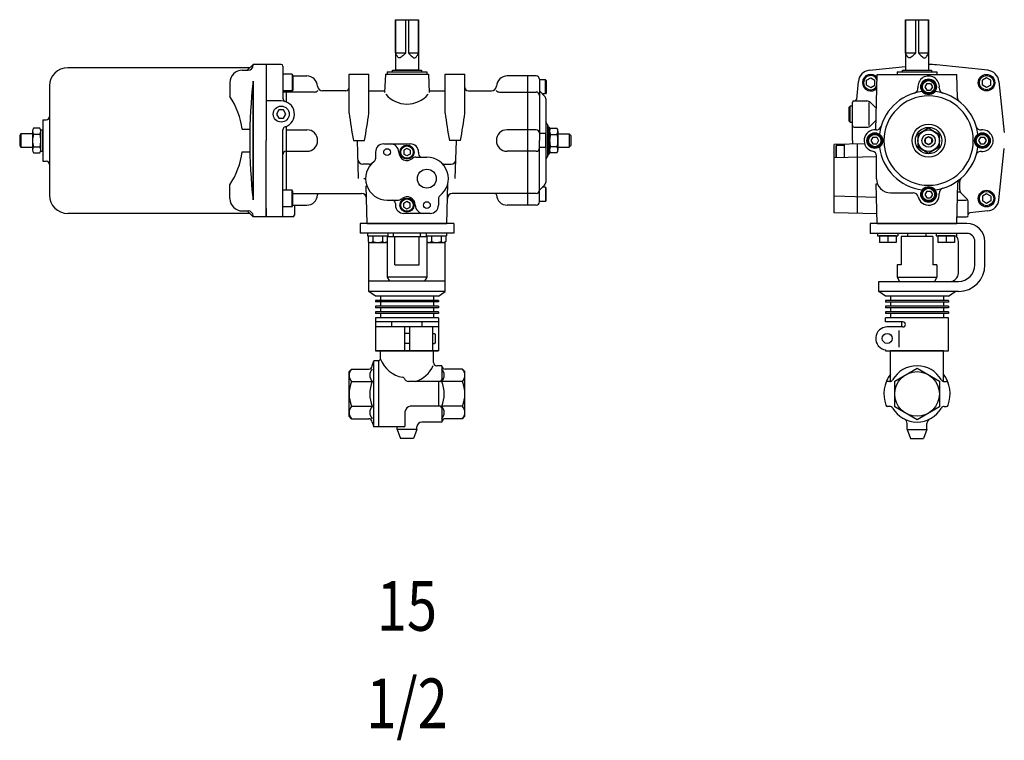
# Model space of a CAD drawing. Extents: x 154 to 4004, y 70 to 2674.
# Drawn here: x 765 to 1360, y 1604 to 2039 of the extents above; entities that cross this region are included whole.
import ezdxf
from ezdxf.enums import TextEntityAlignment as Align

# ---------------------------------------------------------------- set-up
doc = ezdxf.new("R2010")
doc.units = 0
doc.header["$LTSCALE"] = 56
doc.header["$MEASUREMENT"] = 0
doc.layers.get('0').update_dxf_attribs({"linetype": 'CONTINUOUS'})
doc.styles.get("Standard").update_dxf_attribs({"font": 'simplex', "width": 0.8, "bigfont": 'extfont'})

msp = doc.modelspace()

# ---------------------------------------------------------------- linework, layer by layer
at = {"linetype": 'Continuous'}
for p, q in [((991.92, 2039), (1005.92, 2039)), ((991.92, 2039), (991.92, 2008.65)), ((991.97, 2019), (991.97, 2039)), ((998.09, 2039), (998.09, 2019)), ((999.75, 2039), (999.75, 2019)), ((1005.87, 2019), (1005.87, 2039)), ((1005.92, 2039), (1005.92, 2008.65)), ((1300.08, 2038.96), (1300.08, 2008.61)), ((1300.08, 2038.96), (1314.08, 2038.96)), ((1300.13, 2018.96), (1300.13, 2038.96)), ((1306.25, 2038.96), (1306.25, 2018.96)), ((1307.9, 2038.96), (1307.9, 2018.96)), ((1314.03, 2018.96), (1314.03, 2038.96)), ((1314.08, 2038.96), (1314.08, 2008.61)), ((991.97, 2019), (998.09, 2019)), ((999.75, 2019), (1005.87, 2019)), ((1300.13, 2018.96), (1306.25, 2018.96)), ((1307.9, 2018.96), (1314.03, 2018.96)), ((905.92, 2012), (902.42, 2008.5)), ((913.92, 2012), (905.92, 2012)), ((913.92, 2012), (913.92, 1966)), ((922.92, 2012), (913.92, 2012)), ((923.92, 2011), (923.92, 1991.53)), ((1349.87, 2008.42), (1318.93, 2011.71)), ((903.92, 2010), (793.92, 2010)), ((899.42, 2008.5), (902.92, 2008.5)), ((929.52, 2006), (923.92, 2006)), ((929.52, 2006), (929.92, 2005.3)), ((929.52, 2006), (929.52, 1996)), ((929.92, 2005.3), (929.92, 1996.69)), ((929.92, 2005), (938.42, 2005)), ((963.92, 2006), (975.92, 2006)), ((963.92, 1982.58), (963.92, 2006)), ((975.92, 1982.58), (975.92, 2006)), ((985.92, 2006), (985.42, 1995)), ((985.92, 2006), (1011.92, 2006)), ((986.92, 2007.5), (986.92, 2006)), ((986.92, 2007.5), (1010.92, 2007.5)), ((990.22, 2008.5), (1007.62, 2008.5)), ((990.22, 2007.5), (990.22, 2008.5)), ((991.92, 2008.65), (1005.92, 2008.65)), ((992.22, 2008.65), (992.22, 2008.5)), ((1005.62, 2008.65), (1005.62, 2008.5)), ((1007.62, 2008.5), (1007.62, 2007.5)), ((1010.92, 2007.5), (1010.92, 2006)), ((1011.92, 2006), (1012.42, 1995)), ((1021.92, 1982.58), (1021.92, 2006)), ((1021.92, 2006), (1033.92, 2006)), ((1033.92, 1982.58), (1033.92, 2006)), ((1076.92, 2005), (1059.42, 2005)), ((1071.92, 1927), (1071.92, 2005)), ((1278.28, 2008.42), (1300.08, 2010.73)), ((1282.2, 1972.43), (1283.08, 2005.96)), ((1283.08, 2005.96), (1331.08, 2005.96)), ((1295.08, 2007.46), (1295.08, 2005.96)), ((1295.08, 2007.46), (1319.08, 2007.46)), ((1298.38, 2008.46), (1315.78, 2008.46)), ((1298.38, 2007.46), (1298.38, 2008.46)), ((1300.08, 2008.61), (1314.08, 2008.61)), ((1300.38, 2008.61), (1300.38, 2008.46)), ((1313.78, 2008.61), (1313.78, 2008.46)), ((1315.78, 2008.46), (1315.78, 2007.46)), ((1319.08, 2007.46), (1319.08, 2005.96)), ((1331.45, 1991.85), (1331.08, 2005.96)), ((782.92, 1999), (782.92, 1933)), ((891.92, 2001), (891.92, 1992.66)), ((905.92, 2001.79), (905.92, 1930.2)), ((905.92, 1930.2), (905.92, 2001.79)), ((905.92, 2001.79), (905.92, 1930.2)), ((1078.92, 2003), (1078.92, 1966)), ((1082.62, 2002.75), (1078.92, 2002.75)), ((1082.62, 2002.75), (1082.92, 2002.23)), ((1082.62, 1994.25), (1082.62, 2002.75)), ((1082.92, 2002.23), (1082.92, 1994.76)), ((1271.62, 2001.75), (1270.45, 1990.79)), ((1276.58, 2002.41), (1279.08, 2003.85)), ((1276.58, 1999.52), (1276.58, 2002.41)), ((1276.58, 1999.52), (1279.08, 1998.08)), ((1279.08, 2003.85), (1281.58, 2002.41)), ((1279.08, 1998.08), (1281.58, 1999.52)), ((1281.58, 1999.52), (1281.58, 2002.41)), ((1312.92, 2000.46), (1311.77, 1998.46)), ((1312.92, 2000.46), (1315.23, 2000.46)), ((1315.23, 2000.46), (1316.39, 1998.46)), ((1349.08, 2003.85), (1346.58, 2002.41)), ((1346.58, 1999.52), (1346.58, 2002.41)), ((1349.08, 1998.08), (1346.58, 1999.52)), ((1351.58, 2002.41), (1349.08, 2003.85)), ((1351.58, 1999.52), (1349.08, 1998.08)), ((1351.58, 1999.52), (1351.58, 2002.41)), ((1356.53, 2001.75), (1359.82, 1970.82)), ((929.52, 1996), (923.92, 1996)), ((942.96, 1995.28), (923.92, 1995.28)), ((925.92, 1996), (925.92, 1989.41)), ((929.92, 1996.69), (929.52, 1996)), ((961.92, 1996), (947.9, 1996)), ((975.92, 1996), (985.46, 1996)), ((1012.37, 1996), (1021.92, 1996)), ((1035.92, 1996), (1049.93, 1996)), ((1054.87, 1995.28), (1076.92, 1995.28)), ((1078.92, 1996), (1082.04, 1992.88)), ((1082.62, 1994.25), (1080.67, 1994.25)), ((1082.92, 1994.76), (1082.62, 1994.25)), ((1311.77, 1998.46), (1312.92, 1996.46)), ((1312.92, 1996.46), (1315.23, 1996.46)), ((1316.39, 1998.46), (1315.23, 1996.46)), ((922.92, 1990), (913.92, 1990)), ((1082.92, 1970.25), (1082.92, 1990.76)), ((1268.08, 1965.96), (1268.08, 1988.94)), ((1269.08, 1989.9), (1276.83, 1989.9)), ((1278.08, 1975.02), (1278.08, 1988.9)), ((1282.54, 1985.44), (1278.95, 1989.02)), ((921.47, 1984.5), (920.03, 1982)), ((920.03, 1982), (921.47, 1979.5)), ((924.36, 1984.5), (921.47, 1984.5)), ((925.8, 1982), (924.36, 1984.5)), ((924.36, 1979.5), (925.8, 1982)), ((1266.08, 1986.26), (1266.61, 1986.8)), ((1266.08, 1977.66), (1266.08, 1986.26)), ((1268.08, 1986.75), (1266.61, 1986.8)), ((1266.61, 1977.13), (1266.61, 1986.8)), ((778.92, 1978.5), (778.92, 1953.5)), ((778.92, 1978.5), (780.92, 1978.5)), ((921.47, 1979.5), (924.36, 1979.5)), ((1083.92, 1966), (1083.92, 1975.26)), ((1083.92, 1975.26), (1083.92, 1966)), ((1266.08, 1977.66), (1266.61, 1977.13)), ((1266.61, 1977.13), (1268.08, 1977.17)), ((1282.35, 1978.3), (1278.95, 1974.9)), ((765.52, 1970), (764.92, 1968.96)), ((765.52, 1970), (765.52, 1962)), ((772.72, 1970), (765.52, 1970)), ((772.72, 1971.62), (772.72, 1960.37)), ((777.14, 1973.5), (773.3, 1973.5)), ((777.14, 1969.75), (773.3, 1969.75)), ((777.72, 1972.5), (778.92, 1972.5)), ((777.72, 1959.5), (777.72, 1972.5)), ((778.92, 1959.5), (778.92, 1972.5)), ((899.42, 1972.8), (903.99, 1972.8)), ((923.92, 1955.15), (923.92, 1972.46)), ((925.92, 1974.58), (925.92, 1936)), ((925.92, 1972.5), (938.42, 1972.5)), ((1076.92, 1972.5), (1059.42, 1972.5)), ((1082.62, 1970.25), (1078.92, 1970.25)), ((1082.62, 1970.25), (1082.62, 1961.75)), ((1082.92, 1969.73), (1082.62, 1970.25)), ((1082.92, 1962.26), (1082.92, 1969.73)), ((1083.92, 1974), (1085.12, 1974)), ((1085.12, 1958), (1085.12, 1974)), ((1085.7, 1973.5), (1089.54, 1973.5)), ((1085.7, 1969.75), (1089.54, 1969.75)), ((1090.12, 1971.62), (1090.12, 1960.37)), ((1090.12, 1970), (1096.92, 1970)), ((1096.92, 1970), (1097.92, 1969)), ((1096.92, 1970), (1096.92, 1962)), ((1269.08, 1974.02), (1276.83, 1974.02)), ((1314.08, 1973.47), (1307.58, 1969.71)), ((1307.58, 1969.71), (1307.58, 1962.21)), ((1320.58, 1969.71), (1314.08, 1973.47)), ((1320.58, 1962.21), (1320.58, 1969.71)), ((764.92, 1968.96), (764.92, 1963.03)), ((913.92, 1920), (913.92, 1966)), ((923.92, 1921), (923.92, 1966)), ((966.6, 1966), (973.23, 1966)), ((969.72, 1943), (968.92, 1966)), ((984.92, 1964), (1000.92, 1964)), ((1031.23, 1966), (1024.6, 1966)), ((1028.11, 1943), (1028.92, 1966)), ((1078.92, 1929), (1078.92, 1966)), ((1083.92, 1956.73), (1083.92, 1966)), ((1083.92, 1966), (1083.92, 1956.73)), ((1083.92, 1956.73), (1083.92, 1966)), ((1097.92, 1969), (1097.92, 1963)), ((1275.36, 1964.07), (1257.08, 1963.6)), ((1257.08, 1922.33), (1257.08, 1963.6)), ((1258.38, 1963.21), (1258.08, 1962.69)), ((1258.38, 1963.21), (1263.08, 1963.21)), ((1258.38, 1955.63), (1258.38, 1963.21)), ((1263.08, 1963.27), (1263.08, 1955.75)), ((1271.08, 1921.96), (1271.08, 1963.96)), ((1280.42, 1967.96), (1279.27, 1965.96)), ((1279.27, 1965.96), (1280.42, 1963.96)), ((1280.42, 1967.96), (1282.73, 1967.96)), ((1280.42, 1963.96), (1282.73, 1963.96)), ((1282.73, 1967.96), (1283.89, 1965.96)), ((1283.89, 1965.96), (1282.73, 1963.96)), ((1314.08, 1968.27), (1312.08, 1967.12)), ((1312.08, 1967.12), (1312.08, 1965.96)), ((1312.08, 1965.96), (1312.08, 1964.81)), ((1312.08, 1964.81), (1314.08, 1963.65)), ((1316.08, 1967.12), (1314.08, 1968.27)), ((1314.08, 1963.65), (1316.08, 1964.81)), ((1316.08, 1965.96), (1316.08, 1967.12)), ((1316.08, 1964.81), (1316.08, 1965.96)), ((1345.42, 1967.96), (1344.27, 1965.96)), ((1344.27, 1965.96), (1345.42, 1963.96)), ((1345.42, 1967.96), (1347.73, 1967.96)), ((1345.42, 1963.96), (1347.73, 1963.96)), ((1347.73, 1967.96), (1348.89, 1965.96)), ((1348.89, 1965.96), (1347.73, 1963.96)), ((764.92, 1963.03), (765.52, 1962)), ((765.52, 1962), (772.72, 1962)), ((773.3, 1962.24), (777.14, 1962.24)), ((773.3, 1958.49), (777.14, 1958.49)), ((777.72, 1959.5), (778.92, 1959.5)), ((899.42, 1959.19), (903.99, 1959.19)), ((925.92, 1959.5), (938.42, 1959.5)), ((979.92, 1959), (979.92, 1955)), ((998.92, 1961.3), (996.92, 1960.15)), ((996.92, 1960.15), (996.92, 1957.84)), ((998.92, 1956.69), (996.92, 1957.84)), ((1000.92, 1960.15), (998.92, 1961.3)), ((1000.92, 1957.84), (998.92, 1956.69)), ((1000.92, 1960.15), (1000.92, 1957.84)), ((1005.92, 1959), (1005.92, 1958)), ((1076.92, 1959.5), (1059.42, 1959.5)), ((1082.62, 1961.75), (1078.92, 1961.75)), ((1082.62, 1961.75), (1082.92, 1962.26)), ((1082.92, 1941.23), (1082.92, 1961.75)), ((1083.92, 1958), (1085.12, 1958)), ((1089.54, 1962.24), (1085.7, 1962.24)), ((1089.54, 1958.49), (1085.7, 1958.49)), ((1090.12, 1962), (1096.92, 1962)), ((1096.92, 1962), (1097.92, 1963)), ((1258.08, 1962.69), (1258.08, 1955.62)), ((1307.58, 1962.21), (1314.08, 1958.46)), ((1314.08, 1958.46), (1320.58, 1962.21)), ((1356.53, 1930.17), (1359.82, 1961.11)), ((778.92, 1953.5), (780.92, 1953.5)), ((975.97, 1951.66), (972.32, 1951.66)), ((1004.21, 1956), (1010.92, 1956)), ((1021.87, 1951.66), (1025.52, 1951.66)), ((1282.58, 1956.26), (1257.08, 1955.6)), ((1282.58, 1942.96), (1282.58, 1956.68)), ((972.92, 1943), (973.93, 1943)), ((1022.92, 1916), (1023.54, 1939.9)), ((1282.45, 1939.91), (1283.14, 1939.91)), ((1283.08, 1915.95), (1282.45, 1939.91)), ((1331.08, 1915.95), (1331.71, 1940.29)), ((1332.9, 1936.31), (1332.9, 1941.21)), ((891.92, 1931), (891.92, 1939.33)), ((929.52, 1936), (923.92, 1936)), ((929.52, 1926), (929.52, 1936)), ((929.92, 1935.3), (929.52, 1936)), ((929.92, 1926.69), (929.92, 1935.3)), ((929.92, 1934.01), (971.52, 1934.01)), ((974.92, 1916), (974.32, 1938.7)), ((1076.92, 1934.01), (1026.31, 1934.01)), ((1078.92, 1935.99), (1082.04, 1939.11)), ((1082.62, 1937.75), (1080.67, 1937.75)), ((1082.92, 1937.23), (1082.62, 1937.75)), ((1082.62, 1937.75), (1082.62, 1929.25)), ((1082.92, 1929.76), (1082.92, 1937.23)), ((1291.08, 1934.46), (1304.79, 1934.46)), ((1312.92, 1935.46), (1311.77, 1933.46)), ((1311.77, 1933.46), (1312.92, 1931.46)), ((1312.92, 1935.46), (1315.23, 1935.46)), ((1315.23, 1935.46), (1316.39, 1933.46)), ((1316.39, 1933.46), (1315.23, 1931.46)), ((1331.57, 1934.96), (1332.9, 1934.96)), ((1333.55, 1934.42), (1337.13, 1930.84)), ((1349.08, 1933.85), (1346.58, 1932.4)), ((1351.58, 1932.4), (1349.08, 1933.85)), ((986.92, 1930), (992.92, 1930)), ((991.92, 1928), (991.92, 1927)), ((996.92, 1928.15), (998.92, 1929.3)), ((996.92, 1925.84), (996.92, 1928.15)), ((998.92, 1929.3), (1000.92, 1928.15)), ((1000.92, 1925.84), (1000.92, 1928.15)), ((1017.92, 1931), (1017.92, 1927)), ((1082.62, 1929.25), (1078.92, 1929.25)), ((1082.62, 1929.25), (1082.92, 1929.76)), ((1282.66, 1931.7), (1257.08, 1932.37)), ((1312.92, 1931.46), (1315.23, 1931.46)), ((1331.44, 1929.96), (1337.01, 1929.96)), ((1338.01, 1920.96), (1338.01, 1928.72)), ((1346.58, 1932.4), (1346.58, 1929.52)), ((1349.08, 1928.07), (1346.58, 1929.52)), ((1351.58, 1929.52), (1349.08, 1928.07)), ((1351.58, 1932.4), (1351.58, 1929.52)), ((903.92, 1922), (793.92, 1922)), ((899.42, 1923.5), (902.92, 1923.5)), ((905.92, 1920), (902.42, 1923.5)), ((913.92, 1925), (913.92, 1920)), ((929.52, 1926), (923.92, 1926)), ((929.52, 1926), (929.92, 1926.69)), ((929.92, 1927), (938.42, 1927)), ((930.92, 1927), (930.92, 1921)), ((996.92, 1925.84), (998.92, 1924.69)), ((1012.92, 1922), (996.92, 1922)), ((998.92, 1924.69), (1000.92, 1925.84)), ((1076.92, 1927), (1059.42, 1927)), ((1282.93, 1921.65), (1257.08, 1922.33)), ((1349.87, 1923.5), (1338.91, 1922.34)), ((913.92, 1920), (905.92, 1920)), ((929.92, 1920), (913.92, 1920)), ((974.92, 1916), (1022.92, 1916)), ((1283.08, 1915.96), (1331.08, 1915.96)), ((1331.18, 1919.96), (1337.06, 1919.96))]:
    msp.add_line(p, q, dxfattribs=at)
for p, q in [((1027.17, 1916), (970.67, 1916)), ((970.67, 1916), (970.67, 1910)), ((1027.17, 1916), (1027.17, 1910)), ((1337.08, 1915.96), (1278.83, 1915.96)), ((1278.83, 1915.96), (1278.83, 1909.96)), ((1027.17, 1910), (970.67, 1910)), ((975.14, 1910), (975.14, 1908.5)), ((987.34, 1910), (987.34, 1908.5)), ((990.82, 1908), (990.82, 1910)), ((1007.02, 1908), (1007.02, 1910)), ((1010.5, 1910), (1010.5, 1908.5)), ((1022.7, 1910), (1022.7, 1908.5)), ((1337.08, 1909.96), (1278.83, 1909.96)), ((1283.3, 1909.96), (1283.3, 1908.46)), ((1295.5, 1909.96), (1295.5, 1908.46)), ((1301.58, 1907.96), (1301.58, 1909.96)), ((1312.58, 1907.96), (1312.58, 1909.96)), ((1318.65, 1909.96), (1318.65, 1908.46)), ((1330.85, 1909.96), (1330.85, 1908.46)), ((975.14, 1908.5), (987.34, 1908.5)), ((975.47, 1908.5), (987.01, 1908.5)), ((975.47, 1908.5), (975.47, 1904.94)), ((975.47, 1904.94), (976.24, 1904.5)), ((975.92, 1874.9), (975.92, 1904.68)), ((976.24, 1904.5), (986.24, 1904.5)), ((978.35, 1908.5), (978.35, 1904.94)), ((984.13, 1908.5), (984.13, 1904.94)), ((987.01, 1904.94), (986.24, 1904.5)), ((986.92, 1904.89), (986.92, 1883.59)), ((987.01, 1908.5), (987.01, 1904.94)), ((987.01, 1908), (1010.82, 1908)), ((987.01, 1908), (1010.82, 1908)), ((991.59, 1891), (991.59, 1908)), ((1006.25, 1891), (1006.25, 1908)), ((1010.5, 1908.5), (1022.7, 1908.5)), ((1010.82, 1908.5), (1022.37, 1908.5)), ((1010.82, 1908.5), (1010.82, 1904.94)), ((1010.82, 1904.94), (1011.6, 1904.5)), ((1010.92, 1904.88), (1010.92, 1883.59)), ((1011.6, 1904.5), (1021.6, 1904.5)), ((1013.71, 1908.5), (1013.71, 1904.94)), ((1019.48, 1908.5), (1019.48, 1904.94)), ((1022.37, 1904.94), (1021.6, 1904.5)), ((1021.92, 1874.9), (1021.92, 1904.68)), ((1022.37, 1908.5), (1022.37, 1904.94)), ((1283.3, 1908.46), (1295.5, 1908.46)), ((1283.63, 1908.46), (1295.17, 1908.46)), ((1284.4, 1908.46), (1284.4, 1904.46)), ((1294.4, 1908.46), (1284.4, 1908.46)), ((1294.4, 1904.46), (1284.4, 1904.46)), ((1289.4, 1908.46), (1289.4, 1904.91)), ((1294.4, 1908.46), (1294.4, 1904.46)), ((1297.58, 1907.96), (1297.58, 1890.96)), ((1316.58, 1907.96), (1297.58, 1907.96)), ((1316.58, 1907.96), (1316.58, 1890.96)), ((1318.65, 1908.46), (1330.85, 1908.46)), ((1318.98, 1908.46), (1330.53, 1908.46)), ((1319.75, 1908.46), (1319.75, 1904.46)), ((1329.75, 1908.46), (1319.75, 1908.46)), ((1329.75, 1904.46), (1319.75, 1904.46)), ((1324.75, 1908.46), (1324.75, 1904.91)), ((1329.75, 1908.46), (1329.75, 1904.46)), ((1332.08, 1885.96), (1332.08, 1904.96)), ((1342.08, 1890.96), (1342.08, 1904.96)), ((1348.08, 1890.87), (1348.08, 1904.96)), ((991.59, 1891), (1006.25, 1891)), ((1297.58, 1890.96), (1295.08, 1890.96)), ((1295.08, 1890.96), (1295.08, 1883.56)), ((1319.08, 1890.96), (1316.58, 1890.96)), ((1319.08, 1890.96), (1319.08, 1883.56)), ((1021.92, 1881), (975.92, 1881)), ((1010.92, 1883.59), (986.92, 1883.59)), ((986.92, 1883.59), (988.42, 1881)), ((1010.92, 1883.59), (1009.42, 1881)), ((1284.08, 1880.96), (1332.08, 1880.96)), ((1284.08, 1874.87), (1284.08, 1880.96)), ((1295.08, 1883.56), (1296.58, 1880.96)), ((1295.08, 1883.56), (1319.08, 1883.56)), ((1319.08, 1883.56), (1317.58, 1880.96)), ((1021.92, 1874.9), (975.92, 1874.9)), ((979.92, 1872), (975.92, 1874.9)), ((1017.92, 1872), (1021.92, 1874.9)), ((1332.08, 1874.87), (1284.08, 1874.87)), ((1288.08, 1871.96), (1284.08, 1874.87)), ((1326.08, 1871.96), (1330.08, 1874.87)), ((1017.92, 1872), (979.92, 1872)), ((1017.92, 1869.5), (979.92, 1869.5)), ((979.92, 1869.5), (979.92, 1868.5)), ((1017.92, 1868.5), (979.92, 1868.5)), ((982.92, 1872), (982.92, 1869.5)), ((982.92, 1868.5), (982.92, 1866)), ((1014.92, 1872), (1014.92, 1869.5)), ((1014.92, 1868.5), (1014.92, 1866)), ((1017.92, 1869.5), (1017.92, 1868.5)), ((1326.08, 1871.96), (1288.08, 1871.96)), ((1326.08, 1869.46), (1288.08, 1869.46)), ((1288.08, 1869.46), (1288.08, 1868.46)), ((1326.08, 1868.46), (1288.08, 1868.46)), ((1291.08, 1871.96), (1291.08, 1869.46)), ((1291.08, 1868.46), (1291.08, 1865.96)), ((1323.08, 1871.96), (1323.08, 1869.46)), ((1323.08, 1868.46), (1323.08, 1865.96)), ((1326.08, 1869.46), (1326.08, 1868.46)), ((1017.92, 1866), (979.92, 1866)), ((979.92, 1866), (979.92, 1865)), ((1017.92, 1865), (979.92, 1865)), ((1017.92, 1862.5), (979.92, 1862.5)), ((979.92, 1862.5), (979.92, 1861.5)), ((982.92, 1865), (982.92, 1862.5)), ((1014.92, 1865), (1014.92, 1862.5)), ((1017.92, 1866), (1017.92, 1865)), ((1017.92, 1862.5), (1017.92, 1861.5)), ((1326.08, 1865.96), (1288.08, 1865.96)), ((1288.08, 1865.96), (1288.08, 1864.96)), ((1326.08, 1864.96), (1288.08, 1864.96)), ((1326.08, 1862.46), (1288.08, 1862.46)), ((1288.08, 1862.46), (1288.08, 1861.46)), ((1291.08, 1864.96), (1291.08, 1862.46)), ((1323.08, 1864.96), (1323.08, 1862.46)), ((1326.08, 1865.96), (1326.08, 1864.96)), ((1326.08, 1862.46), (1326.08, 1861.46)), ((1017.92, 1861.5), (979.92, 1861.5)), ((1017.92, 1859), (979.92, 1859)), ((979.92, 1859), (979.92, 1839)), ((1017.92, 1856.5), (979.92, 1856.5)), ((982.92, 1861.5), (982.92, 1859)), ((989.67, 1853.5), (989.67, 1856.5)), ((1008.17, 1853.5), (1008.17, 1856.5)), ((1014.92, 1861.5), (1014.92, 1859)), ((1017.92, 1859), (1017.92, 1839)), ((1326.08, 1861.46), (1288.08, 1861.46)), ((1326.08, 1858.96), (1288.08, 1858.96)), ((1288.08, 1856.46), (1288.08, 1858.96)), ((1298.58, 1856.46), (1288.08, 1856.46)), ((1291.08, 1861.46), (1291.08, 1858.96)), ((1297.83, 1853.46), (1297.83, 1856.46)), ((1323.08, 1861.46), (1323.08, 1858.96)), ((1326.08, 1838.96), (1326.08, 1858.96)), ((1017.92, 1853.5), (979.92, 1853.5)), ((997.42, 1853.5), (997.42, 1839)), ((1000.42, 1853.5), (1000.42, 1839)), ((1014.42, 1853.5), (1014.42, 1839)), ((1298.58, 1853.46), (1289.08, 1853.46)), ((1296.09, 1851.23), (1296.09, 1841.19)), ((1000.42, 1849.5), (997.42, 1849.5)), ((1014.42, 1849.5), (1015.64, 1849.5)), ((1015.92, 1849.02), (1015.64, 1849.5)), ((1015.92, 1849.02), (1015.92, 1843.97)), ((979.92, 1839), (1017.92, 1839)), ((1017.92, 1839), (979.92, 1839)), ((982.92, 1839), (1014.92, 1839)), ((982.92, 1834), (982.92, 1839)), ((1000.42, 1843.5), (997.42, 1843.5)), ((1014.42, 1843.5), (1015.64, 1843.5)), ((1014.92, 1832), (1014.92, 1839)), ((1015.92, 1843.97), (1015.64, 1843.5)), ((1288.08, 1839.53), (1288.08, 1838.96)), ((1288.08, 1838.96), (1326.08, 1838.96)), ((1323.08, 1838.96), (1291.08, 1838.96)), ((1323.08, 1838.96), (1291.08, 1838.96)), ((1291.08, 1820.51), (1291.08, 1838.96)), ((1323.08, 1820.51), (1323.08, 1838.96)), ((977.92, 1830), (978.92, 1833)), ((978.92, 1793), (978.92, 1833)), ((981.92, 1833), (978.92, 1833)), ((981.92, 1833), (982.92, 1834)), ((981.92, 1793), (981.92, 1833)), ((965.42, 1828), (963.92, 1826.5)), ((963.92, 1813), (963.92, 1826.5)), ((965.42, 1828), (975.92, 1828)), ((1019.92, 1830), (1016.92, 1830)), ((1019.92, 1830), (1019.92, 1821.5)), ((1032.42, 1828), (1021.92, 1828)), ((1032.42, 1828), (1033.92, 1826.5)), ((1033.92, 1813), (1033.92, 1826.5)), ((965.42, 1820.5), (977.92, 1820.5)), ((1018.92, 1820.5), (999.92, 1820.5)), ((1017.92, 1820.5), (1017.92, 1805.5)), ((1032.42, 1820.5), (1019.92, 1820.5)), ((1290.62, 1820.46), (1289.22, 1820.46)), ((1323.53, 1820.46), (1324.93, 1820.46)), ((963.92, 1799.5), (963.92, 1813)), ((1033.92, 1799.5), (1033.92, 1813)), ((965.42, 1805.5), (977.92, 1805.5)), ((1018.92, 1805.5), (1000.92, 1805.5)), ((1032.42, 1805.5), (1019.92, 1805.5)), ((1019.92, 1804.5), (1019.92, 1796)), ((1290.62, 1805.46), (1289.22, 1805.46)), ((1323.53, 1805.46), (1324.93, 1805.46)), ((965.42, 1798), (963.92, 1799.5)), ((965.42, 1798), (975.92, 1798)), ((997.92, 1794), (997.92, 1802.5)), ((1032.42, 1798), (1021.92, 1798)), ((1032.42, 1798), (1033.92, 1799.5)), ((977.92, 1796), (978.92, 1793)), ((996.92, 1793), (978.92, 1793)), ((992.92, 1791.5), (992.92, 1793)), ((1004.92, 1791.5), (992.92, 1791.5)), ((992.92, 1791.5), (994.92, 1786)), ((1004.92, 1791.5), (1002.92, 1786)), ((1004.92, 1791.5), (1004.92, 1793)), ((1019.92, 1796), (1007.92, 1796)), ((1301.08, 1791.46), (1301.08, 1795.1)), ((1301.08, 1791.46), (1303.08, 1785.96)), ((1301.08, 1791.46), (1313.08, 1791.46)), ((1313.08, 1791.46), (1311.08, 1785.96)), ((1313.08, 1791.46), (1313.08, 1795.1)), ((1002.92, 1786), (994.92, 1786)), ((1303.08, 1785.96), (1311.08, 1785.96))]:
    msp.add_line(p, q)
for points in [[(998.09, 2019), (997.53, 2018.36), (996.97, 2017.75), (996.42, 2017.19), (995.89, 2016.7), (995.37, 2016.31), (994.87, 2016.05), (994.41, 2015.94), (993.97, 2016), (993.68, 2016.15), (993.41, 2016.4), (993.15, 2016.72), (992.9, 2017.1), (992.66, 2017.53), (992.42, 2018), (992.19, 2018.49), (991.97, 2019)], [(999.75, 2019), (1000.31, 2018.36), (1000.86, 2017.75), (1001.41, 2017.19), (1001.95, 2016.7), (1002.47, 2016.31), (1002.96, 2016.05), (1003.43, 2015.94), (1003.87, 2016), (1004.16, 2016.15), (1004.43, 2016.4), (1004.69, 2016.72), (1004.94, 2017.1), (1005.18, 2017.53), (1005.41, 2018), (1005.64, 2018.49), (1005.87, 2019)], [(1306.25, 2018.96), (1305.69, 2018.33), (1305.13, 2017.72), (1304.58, 2017.15), (1304.05, 2016.67), (1303.53, 2016.28), (1303.03, 2016.02), (1302.56, 2015.9), (1302.13, 2015.96), (1301.84, 2016.12), (1301.56, 2016.36), (1301.3, 2016.68), (1301.05, 2017.06), (1300.81, 2017.5), (1300.58, 2017.96), (1300.35, 2018.46), (1300.13, 2018.96)], [(1307.9, 2018.96), (1308.47, 2018.33), (1309.02, 2017.72), (1309.57, 2017.15), (1310.11, 2016.67), (1310.62, 2016.28), (1311.12, 2016.02), (1311.59, 2015.9), (1312.03, 2015.96), (1312.31, 2016.12), (1312.59, 2016.36), (1312.85, 2016.68), (1313.1, 2017.06), (1313.34, 2017.5), (1313.57, 2017.96), (1313.8, 2018.46), (1314.03, 2018.96)]]:
    msp.add_lwpolyline(points, dxfattribs=at)
msp.add_lwpolyline([(1320.58, 1805.17), (1307.08, 1797.37), (1293.58, 1805.17), (1293.58, 1820.76), (1307.08, 1828.55), (1320.58, 1820.76)], close=True)
for centre, radius in [((1349.08, 2000.96), 5), ((1349.08, 2000.96), 4.31), ((1314.08, 1998.46), 4.75), ((1314.08, 1998.46), 4.75), ((1314.08, 1998.46), 4.25), ((1314.08, 1998.46), 3.73), ((922.92, 1982), 4.85), ((1314.08, 1965.96), 10), ((1281.58, 1965.96), 4.75), ((1281.58, 1965.96), 4.25), ((1281.58, 1965.96), 3.73), ((1314.08, 1965.96), 8), ((1314.08, 1965.96), 6.5), ((1314.08, 1965.96), 4), ((1346.58, 1965.96), 4.75), ((1346.58, 1965.96), 4.75), ((1346.58, 1965.96), 4.25), ((1346.58, 1965.96), 3.73), ((998.92, 1959), 4.25), ((1314.08, 1965.96), 2.31), ((986.92, 1959), 2.07), ((998.92, 1959), 3.73), ((1010.92, 1943), 5.72), ((1314.08, 1933.46), 4.75), ((1314.08, 1933.46), 4.75), ((1314.08, 1933.46), 4.25), ((1314.08, 1933.46), 3.73), ((1349.08, 1930.96), 5), ((1349.08, 1930.96), 4.31), ((998.92, 1927), 4.25), ((998.92, 1927), 3.73), ((1010.92, 1927), 2.07)]:
    msp.add_circle(centre, radius, dxfattribs=at)
for centre, radius in [((1289.08, 1846.46), 3), ((1307.08, 1812.96), 13.5)]:
    msp.add_circle(centre, radius)
for centre, radius, start, end in [((902.92, 2011.5), 3, 270, 0), ((922.92, 2011), 1, 0, 90), ((1314.08, 1965.96), 46, 83.93882, 90), ((793.92, 1999), 11, 90, 180), ((899.42, 2001), 7.5, 90, 180), ((938.42, 1998.5), 6.5, 3.01696, 90), ((1059.42, 1998.5), 6.5, 90, 176.98304), ((1076.92, 2003), 2, 0, 90), ((1279.08, 2000.96), 7.5, 96.06118, 173.93882), ((1279.08, 2000.96), 5, 37.81869, 319.18131), ((1279.08, 2000.96), 4.31, 24.59418, 332.40582), ((1314.08, 1998.46), 6.5, 354.65694, 185.34306), ((1349.08, 2000.96), 7.5, 6.06118, 83.93882), ((1225.18, 1966), 321.27, 173.60345, 186.39655), ((942.96, 1998.28), 3, 270, 315), ((947.9, 1999), 3, 183.01696, 270), ((961.92, 1998), 2, 270, 0), ((998.92, 2004.51), 16.52, 219.5504, 320.4496), ((1035.92, 1998), 2, 180, 270), ((1049.93, 1999), 3, 270, 356.98304), ((1054.87, 1998.28), 3, 225, 270), ((1076.92, 1993.29), 2, 0, 90), ((1314.08, 1965.96), 30, 97.41581, 172.58376), ((1314.08, 1965.96), 27, 0, 180), ((1304.62, 1997.58), 3, 286.65618, 5.34306), ((1314.08, 1965.96), 30, 7.41593, 82.58333), ((1323.53, 1997.58), 3, 174.65694, 253.34382), ((851.9, 1966.2), 47.97, 7.9091, 33.47335), ((922.92, 1982), 8, 287.4576, 90), ((925.92, 1991.53), 2, 180, 252.5424), ((1079.92, 1990.76), 3, 0, 45), ((1269.08, 1988.94), 1, 99.89877, 180), ((1269.46, 1990.9), 1, 270, 353.93882), ((1276.83, 1986.9), 3, 45, 90), ((1334.44, 1991.93), 3, 181.5, 231.88589), ((1235.9, 2018.08), 274.29, 187.43678, 190.94636), ((703.93, 2018.08), 274.29, 349.05364, 352.56322), ((1293.9, 2018.08), 274.29, 187.43678, 190.94636), ((761.93, 2018.08), 274.29, 349.05364, 352.56322), ((780.92, 1980.5), 2, 270, 0), ((1083.92, 1977), 1, 180, 240.00008), ((1082.92, 1975.26), 1, 0, 59.99988), ((1082.92, 1975.26), 1, 0, 60.00043), ((776.04, 1971.62), 3.32, 145.6169, 214.3831), ((785.14, 1966), 12.42, 162.41255, 197.58737), ((774.4, 1971.62), 3.32, 325.6169, 34.3831), ((765.3, 1966), 12.42, 342.41263, 17.58745), ((925.92, 1972.46), 2, 107.4576, 180), ((938.42, 1966), 6.5, 270, 90), ((1059.42, 1966), 6.5, 90, 270), ((1076.92, 1970.5), 2, 0, 90), ((1088.44, 1971.62), 3.32, 145.61679, 214.38297), ((1097.54, 1966), 12.42, 162.41255, 197.58737), ((1086.8, 1971.62), 3.32, 325.61697, 34.38321), ((1077.7, 1966), 12.42, 342.41257, 17.58739), ((1269.08, 1975.02), 1, 180, 270), ((1281.58, 1965.96), 6.5, 84.65703, 257.8468), ((1276.83, 1977.02), 3, 270, 315), ((1282.46, 1975.42), 3, 264.65703, 343.34381), ((1345.69, 1975.42), 3, 196.65621, 275.343), ((1346.58, 1965.96), 6.5, 264.65705, 95.343), ((984.92, 1959), 5, 90, 180), ((988.92, 1959), 5, 0, 90), ((1000.92, 1959), 5, 0, 90), ((1263.58, 1963.27), 0.5, 91.5, 180), ((1314.08, 1965.96), 46, 180, 182.49191), ((1314.08, 1965.96), 27, 180, 0), ((776.04, 1960.37), 3.32, 145.61695, 214.38316), ((774.4, 1960.37), 3.32, 325.61685, 34.38305), ((851.9, 1965.79), 47.97, 326.52665, 352.0909), ((925.92, 1957.5), 2, 90, 180), ((998.92, 1959), 5, 180, 311.40962), ((1007.92, 1958), 2, 180, 270), ((1076.92, 1961.5), 2, 270, 0), ((1088.44, 1960.37), 3.32, 145.61685, 214.38303), ((1086.8, 1960.37), 3.32, 325.61692, 34.38315), ((1279.58, 1956.68), 3, 0, 77.8468), ((1314.08, 1965.96), 30, 187.41593, 262.58333), ((1314.08, 1965.96), 30, 277.41667, 352.58407), ((1345.69, 1956.5), 3, 84.65705, 163.34384), ((780.92, 1951.5), 2, 0, 90), ((972.32, 1954.66), 3, 182, 270), ((986.92, 1943), 13, 126.8699, 270), ((975.97, 1954.66), 3, 270, 313.18435), ((977.92, 1955), 2, 306.8699, 0), ((1004.21, 1953), 3, 90, 131.40962), ((1010.92, 1943), 13, 306.8699, 90), ((1021.87, 1954.66), 3, 226.81565, 270), ((1025.52, 1954.66), 3, 270, 358), ((1083.92, 1955), 1, 119.99992, 180), ((1083.92, 1955), 1, 119.99992, 180), ((1082.92, 1956.73), 1, 299.99957, 0), ((1082.92, 1956.73), 1, 300.00012, 0), ((1082.92, 1956.73), 1, 300.00012, 0), ((1079.92, 1941.23), 3, 315, 0), ((1291.08, 1942.96), 8.5, 180, 270), ((1334.71, 1940.21), 3, 128.70663, 178.5), ((1335.9, 1941.21), 3, 131.41189, 180), ((947.9, 1933), 3, 160.14283, 176.98304), ((971.52, 1931.01), 3, 1.5, 90), ((1026.31, 1931.01), 3, 90, 178.5), ((1049.93, 1933), 3, 3.01696, 19.85717), ((1076.92, 1936.01), 2, 270, 0), ((1304.79, 1931.46), 3, 12.15329, 90), ((1314.08, 1933.46), 6.5, 192.15329, 5.34289), ((1323.53, 1934.35), 3, 106.65619, 185.34289), ((1335.9, 1936.31), 3, 180, 225), ((793.92, 1933), 11, 180, 270), ((899.42, 1931), 7.5, 180, 270), ((938.42, 1933.5), 6.5, 270, 356.98304), ((989.92, 1928), 2, 0, 90), ((992.92, 1935), 5, 270, 306.8699), ((998.92, 1927), 5, 0, 126.8699), ((1019.92, 1931), 2, 126.8699, 180), ((1059.42, 1933.5), 6.5, 183.01696, 270), ((1076.92, 1929), 2, 270, 0), ((1335.01, 1928.72), 3, 0, 45), ((1349.08, 1930.96), 7.5, 276.06118, 353.93882), ((902.92, 1920.5), 3, 0, 90), ((996.92, 1927), 5, 180, 270), ((1008.92, 1927), 5, 180, 270), ((1012.92, 1927), 5, 270, 0), ((1339.01, 1921.35), 1, 96.06118, 180), ((922.92, 1921), 1, 270, 0), ((929.92, 1921), 1, 270, 0), ((1337.06, 1920.96), 1, 270, 350.10123)]:
    msp.add_arc(centre, radius, start, end, dxfattribs=at)
for centre, radius, start, end in [((1337.08, 1904.96), 11, 0, 90), ((1337.08, 1904.96), 5, 0, 90), ((976.91, 1907.05), 2.56, 235.61575, 304.38425), ((981.24, 1914.05), 9.55, 252.41205, 287.58795), ((985.57, 1907.05), 2.56, 235.61575, 295.61575), ((1012.27, 1907.05), 2.56, 235.61575, 304.38425), ((1016.6, 1914.05), 9.55, 252.41205, 287.58795), ((1020.93, 1907.05), 2.56, 235.61575, 304.38425), ((1286.9, 1911.68), 7.22, 249.74384, 290.25616), ((1291.9, 1911.68), 7.22, 249.74384, 290.25616), ((1322.25, 1911.68), 7.22, 249.74384, 290.25616), ((1327.25, 1911.68), 7.22, 249.74384, 290.25616), ((1327.08, 1904.96), 5, 0, 44.427), ((1327.08, 1885.96), 5, 270, 0), ((1332.08, 1890.96), 10, 270, 0), ((1332.08, 1890.87), 16, 270, 0), ((1298.58, 1854.96), 1.5, 270, 90), ((1289.08, 1846.46), 7, 90, 261.78679), ((999.07, 1840.08), 17.26, 200.63346, 260.71687), ((969.36, 1824.25), 5.44, 136.39718, 223.60282), ((975.92, 1830), 2, 270, 0), ((981.86, 1824.25), 5.44, 136.39718, 223.60282), ((998.59, 1837.51), 17.83, 287.34468, 335.27032), ((1016.92, 1832), 2, 180, 270), ((1021.92, 1830), 2, 180, 270), ((1015.98, 1824.25), 5.44, 316.39718, 43.60282), ((1028.48, 1824.25), 5.44, 316.39718, 43.60282), ((1307.08, 1812.96), 17, 30, 150), ((983.42, 1813), 19.5, 157.38014, 202.61986), ((995.92, 1813), 19.5, 157.38014, 202.61986), ((996.19, 1822.05), 1, 21.1953, 84.43466), ((999.92, 1823.5), 3, 201.1953, 270), ((1018.92, 1821.5), 1, 270, 0), ((1001.92, 1813), 19.5, 337.38014, 22.61986), ((1014.42, 1813), 19.5, 337.38014, 22.61986), ((1307.08, 1812.96), 20, 143.1301, 200.00519), ((1289.22, 1819.46), 1, 90, 159.99481), ((1290.62, 1822.46), 2, 270, 330), ((1323.53, 1822.46), 2, 210, 270), ((1307.08, 1812.96), 20, 339.99481, 36.8699), ((1324.93, 1819.46), 1, 20.00519, 90), ((969.36, 1801.75), 5.44, 136.39718, 223.60282), ((981.86, 1801.75), 5.44, 136.39718, 223.60282), ((1000.92, 1802.5), 3, 90, 180), ((1018.92, 1804.5), 1, 0, 90), ((1015.98, 1801.75), 5.44, 316.39718, 43.60282), ((1028.48, 1801.75), 5.44, 316.39718, 43.60282), ((1289.22, 1806.46), 1, 200.00519, 270), ((1290.62, 1803.46), 2, 30, 90), ((1307.08, 1812.96), 17, 210, 330), ((1323.53, 1803.46), 2, 90, 150), ((1324.93, 1806.46), 1, 270, 339.99481), ((975.92, 1796), 2, 0, 90), ((1021.92, 1796), 2, 90, 180), ((1298.08, 1795.1), 3, 0, 63.25632), ((1316.08, 1795.1), 3, 116.74368, 180), ((996.92, 1794), 1, 270, 0), ((1007.92, 1793), 3, 90, 180)]:
    msp.add_arc(centre, radius, start, end)

# ---------------------------------------------------------------- texts
at = {"width": 0.8}
for s, p in [('15', (998.92, 1681.05)), ('1/2', (998.92, 1622.21))]:
    msp.add_text(s, height=30, dxfattribs=at).set_placement(p, align=Align.MIDDLE)

doc.saveas('drawing.dxf')
